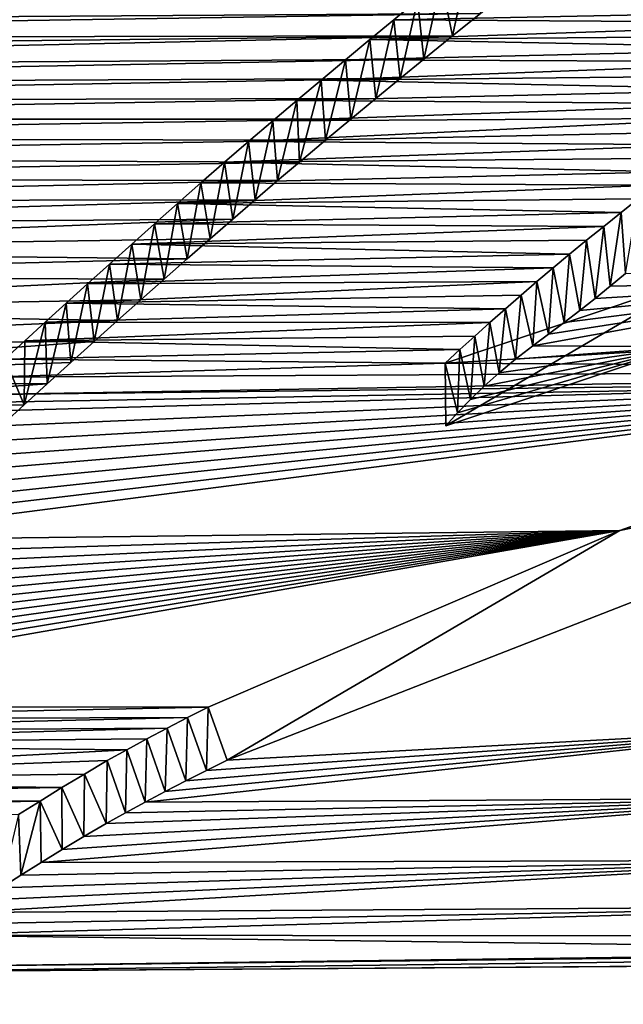
# Model space of a CAD drawing. Units: millimetres. Extents: x -148 to 148, y -35 to 35.
# Drawn here: x -119 to -119, y 22 to 22 of the extents above; entities that cross this region are included whole.
import ezdxf

# ---------------------------------------------------------------- set-up
doc = ezdxf.new("R2010")
doc.units = ezdxf.units.MM
doc.header["$LTSCALE"] = 65.185185
for name, color, linetype in [('105', 7, 'CONTINUOUS'), ('4', 7, 'CONTINUOUS'), ('47', 7, 'CONTINUOUS'), ('48', 7, 'CONTINUOUS')]:
    doc.layers.add(name, color=color, linetype=linetype)

msp = doc.modelspace()

# ---------------------------------------------------------------- linework, layer by layer
at = {"layer": '105', "color": 253, "linetype": 'Continuous', "true_color": 0xababab}
for points in [[(-145.959, 23.20951, -4.05429), (-96.15436, 22.5354, -8.24283), (-145.959, 21.64644, -9.30325), (-145.959, 23.20951, -4.05429)], [(-96.15436, 22.5354, -8.24283), (-96.15436, 21.47214, -10.71149), (-145.959, 21.64644, -9.30325), (-96.15436, 22.5354, -8.24283)], [(-120.22388, 22.41243, 7.96461), (-120.1855, 22.40172, 7.99569), (-118.91326, 22.42582, 7.9611), (-120.22388, 22.41243, 7.96461)], [(-118.91326, 22.42582, 7.9611), (-120.1855, 22.40172, 7.99569), (-118.93312, 22.40988, 8.00534), (-118.91326, 22.42582, 7.9611)], [(-120.1855, 22.40172, 7.99569), (-120.14525, 22.39114, 8.02631), (-118.93312, 22.40988, 8.00534), (-120.1855, 22.40172, 7.99569)], [(-118.93312, 22.40988, 8.00534), (-120.14525, 22.39114, 8.02631), (-118.95369, 22.3933, 8.05107), (-118.93312, 22.40988, 8.00534)], [(-120.14525, 22.39114, 8.02631), (-120.10384, 22.38033, 8.05748), (-118.95369, 22.3933, 8.05107), (-120.14525, 22.39114, 8.02631)], [(-120.10384, 22.38033, 8.05748), (-120.06197, 22.36892, 8.09017), (-118.95369, 22.3933, 8.05107), (-120.10384, 22.38033, 8.05748)], [(-118.95369, 22.3933, 8.05107), (-120.06197, 22.36892, 8.09017), (-118.97493, 22.37611, 8.0982), (-118.95369, 22.3933, 8.05107)], [(-120.06197, 22.36892, 8.09017), (-120.01888, 22.3571, 8.12387), (-118.97493, 22.37611, 8.0982), (-120.06197, 22.36892, 8.09017)], [(-118.97493, 22.37611, 8.0982), (-120.01888, 22.3571, 8.12387), (-118.99242, 22.36185, 8.13704), (-118.97493, 22.37611, 8.0982)], [(-120.01888, 22.3571, 8.12387), (-119.97503, 22.34483, 8.15867), (-118.99242, 22.36185, 8.13704), (-120.01888, 22.3571, 8.12387)], [(-118.99242, 22.36185, 8.13704), (-119.97503, 22.34483, 8.15867), (-119.01039, 22.3471, 8.17701), (-118.99242, 22.36185, 8.13704)], [(-119.97503, 22.34483, 8.15867), (-119.93164, 22.33184, 8.19528), (-119.01039, 22.3471, 8.17701), (-119.97503, 22.34483, 8.15867)], [(-119.01039, 22.3471, 8.17701), (-119.93164, 22.33184, 8.19528), (-119.02886, 22.33184, 8.2181), (-119.01039, 22.3471, 8.17701)], [(-119.93164, 22.33184, 8.19528), (-119.88943, 22.31789, 8.23425), (-119.02886, 22.33184, 8.2181), (-119.93164, 22.33184, 8.19528)], [(-119.02886, 22.33184, 8.2181), (-119.88943, 22.31789, 8.23425), (-119.04774, 22.31614, 8.26018), (-119.02886, 22.33184, 8.2181)], [(-119.88943, 22.31789, 8.23425), (-119.84701, 22.30312, 8.27523), (-119.04774, 22.31614, 8.26018), (-119.88943, 22.31789, 8.23425)], [(-119.04774, 22.31614, 8.26018), (-119.84701, 22.30312, 8.27523), (-119.06692, 22.30003, 8.30309), (-119.04774, 22.31614, 8.26018)], [(-119.84701, 22.30312, 8.27523), (-119.80595, 22.28751, 8.31821), (-119.06692, 22.30003, 8.30309), (-119.84701, 22.30312, 8.27523)], [(-119.06692, 22.30003, 8.30309), (-119.80595, 22.28751, 8.31821), (-119.08316, 22.28626, 8.33957), (-119.06692, 22.30003, 8.30309)], [(-119.80595, 22.28751, 8.31821), (-119.76831, 22.27098, 8.36329), (-119.08316, 22.28626, 8.33957), (-119.80595, 22.28751, 8.31821)], [(-119.08316, 22.28626, 8.33957), (-119.76831, 22.27098, 8.36329), (-119.09965, 22.27219, 8.37668), (-119.08316, 22.28626, 8.33957)], [(-119.76831, 22.27098, 8.36329), (-119.73492, 22.25338, 8.41084), (-119.09965, 22.27219, 8.37668), (-119.76831, 22.27098, 8.36329)], [(-119.09965, 22.27219, 8.37668), (-119.73492, 22.25338, 8.41084), (-119.11632, 22.25785, 8.4143), (-119.09965, 22.27219, 8.37668)], [(-119.73492, 22.25338, 8.41084), (-119.7047, 22.23471, 8.46083), (-119.11632, 22.25785, 8.4143), (-119.73492, 22.25338, 8.41084)], [(-119.11632, 22.25785, 8.4143), (-119.7047, 22.23471, 8.46083), (-119.1331, 22.2433, 8.45227), (-119.11632, 22.25785, 8.4143)], [(-119.1331, 22.2433, 8.45227), (-119.7047, 22.23471, 8.46083), (-119.15003, 22.2285, 8.49069), (-119.1331, 22.2433, 8.45227)], [(-119.7047, 22.23471, 8.46083), (-119.67803, 22.21529, 8.51234), (-119.15003, 22.2285, 8.49069), (-119.7047, 22.23471, 8.46083)], [(-119.15003, 22.2285, 8.49069), (-119.67803, 22.21529, 8.51234), (-119.16713, 22.21344, 8.5296), (-119.15003, 22.2285, 8.49069)], [(-119.67803, 22.21529, 8.51234), (-119.65042, 22.19043, 8.57761), (-119.16713, 22.21344, 8.5296), (-119.67803, 22.21529, 8.51234)], [(-119.16713, 22.21344, 8.5296), (-119.65042, 22.19043, 8.57761), (-119.18433, 22.19819, 8.56879), (-119.16713, 22.21344, 8.5296)], [(-118.88263, 22.17261, 8.64202), (-118.89421, 22.16405, 8.66369), (-118.62769, 22.2123, 8.54569), (-118.88263, 22.17261, 8.64202)], [(-118.62769, 22.2123, 8.54569), (-118.89421, 22.16405, 8.66369), (-118.78364, 22.16343, 8.66791), (-118.62769, 22.2123, 8.54569)], [(-118.87099, 22.18131, 8.61996), (-118.88263, 22.17261, 8.64202), (-118.62769, 22.2123, 8.54569), (-118.87099, 22.18131, 8.61996)], [(-118.85958, 22.19018, 8.59736), (-118.87099, 22.18131, 8.61996), (-118.62769, 22.2123, 8.54569), (-118.85958, 22.19018, 8.59736)], [(-118.8483, 22.19919, 8.57434), (-118.85958, 22.19018, 8.59736), (-118.62769, 22.2123, 8.54569), (-118.8483, 22.19919, 8.57434)], [(-118.83702, 22.20833, 8.55093), (-118.8483, 22.19919, 8.57434), (-118.62769, 22.2123, 8.54569), (-118.83702, 22.20833, 8.55093)], [(-118.82565, 22.2176, 8.52708), (-118.83702, 22.20833, 8.55093), (-118.62769, 22.2123, 8.54569), (-118.82565, 22.2176, 8.52708)], [(-119.18433, 22.19819, 8.56879), (-119.65042, 22.19043, 8.57761), (-119.20155, 22.18284, 8.60804), (-119.18433, 22.19819, 8.56879)], [(-119.65042, 22.19043, 8.57761), (-119.62975, 22.16459, 8.64464), (-119.20155, 22.18284, 8.60804), (-119.65042, 22.19043, 8.57761)], [(-119.20155, 22.18284, 8.60804), (-119.62975, 22.16459, 8.64464), (-119.2188, 22.16737, 8.64738), (-119.20155, 22.18284, 8.60804)], [(-119.62975, 22.16459, 8.64464), (-119.61444, 22.13813, 8.71255), (-119.2188, 22.16737, 8.64738), (-119.62975, 22.16459, 8.64464)], [(-119.2188, 22.16737, 8.64738), (-119.61444, 22.13813, 8.71255), (-119.23615, 22.1517, 8.68703), (-119.2188, 22.16737, 8.64738)], [(-118.94997, 22.11461, 8.7878), (-118.95874, 22.10484, 8.81214), (-118.78364, 22.16343, 8.66791), (-118.94997, 22.11461, 8.7878)], [(-118.94045, 22.12442, 8.76328), (-118.94997, 22.11461, 8.7878), (-118.78364, 22.16343, 8.66791), (-118.94045, 22.12442, 8.76328)], [(-118.93018, 22.13429, 8.73857), (-118.94045, 22.12442, 8.76328), (-118.78364, 22.16343, 8.66791), (-118.93018, 22.13429, 8.73857)], [(-118.91916, 22.14421, 8.71368), (-118.93018, 22.13429, 8.73857), (-118.78364, 22.16343, 8.66791), (-118.91916, 22.14421, 8.71368)], [(-118.90719, 22.15413, 8.6887), (-118.91916, 22.14421, 8.71368), (-118.78364, 22.16343, 8.66791), (-118.90719, 22.15413, 8.6887)], [(-118.89421, 22.16405, 8.66369), (-118.90719, 22.15413, 8.6887), (-118.78364, 22.16343, 8.66791), (-118.89421, 22.16405, 8.66369)], [(-119.23615, 22.1517, 8.68703), (-119.61444, 22.13813, 8.71255), (-119.25349, 22.13597, 8.72662), (-119.23615, 22.1517, 8.68703)], [(-119.61444, 22.13813, 8.71255), (-119.6026, 22.11167, 8.77976), (-119.25349, 22.13597, 8.72662), (-119.61444, 22.13813, 8.71255)], [(-119.25349, 22.13597, 8.72662), (-119.6026, 22.11167, 8.77976), (-119.27067, 22.12034, 8.76576), (-119.25349, 22.13597, 8.72662)], [(-119.27067, 22.12034, 8.76576), (-119.6026, 22.11167, 8.77976), (-119.28523, 22.10709, 8.79878), (-119.27067, 22.12034, 8.76576)], [(-118.5229, 22.0909, 8.85725), (-119.12029, 21.85754, 9.40523), (-118.67404, 21.88175, 9.35868), (-118.5229, 22.0909, 8.85725)], [(-119.16623, 21.83452, 9.45753), (-119.18119, 21.82663, 9.47541), (-118.67404, 21.88175, 9.35868), (-119.16623, 21.83452, 9.45753)], [(-118.67404, 21.88175, 9.35868), (-119.18119, 21.82663, 9.47541), (-118.67622, 21.82961, 9.47961), (-118.67404, 21.88175, 9.35868)], [(-119.15102, 21.84234, 9.4398), (-119.16623, 21.83452, 9.45753), (-118.67404, 21.88175, 9.35868), (-119.15102, 21.84234, 9.4398)], [(-119.13569, 21.85002, 9.42234), (-119.15102, 21.84234, 9.4398), (-118.67404, 21.88175, 9.35868), (-119.13569, 21.85002, 9.42234)], [(-119.12029, 21.85754, 9.40523), (-119.13569, 21.85002, 9.42234), (-118.67404, 21.88175, 9.35868), (-119.12029, 21.85754, 9.40523)], [(-119.24252, 21.79151, 9.55458), (-119.25807, 21.782, 9.57589), (-118.67622, 21.82961, 9.47961), (-119.24252, 21.79151, 9.55458)], [(-118.67622, 21.82961, 9.47961), (-119.25807, 21.782, 9.57589), (-118.64955, 21.78368, 9.58528), (-118.67622, 21.82961, 9.47961)], [(-119.22645, 21.80112, 9.53297), (-119.24252, 21.79151, 9.55458), (-118.67622, 21.82961, 9.47961), (-119.22645, 21.80112, 9.53297)], [(-119.2099, 21.81076, 9.51127), (-119.22645, 21.80112, 9.53297), (-118.67622, 21.82961, 9.47961), (-119.2099, 21.81076, 9.51127)], [(-119.19574, 21.81872, 9.49329), (-119.2099, 21.81076, 9.51127), (-118.67622, 21.82961, 9.47961), (-119.19574, 21.81872, 9.49329)], [(-119.18119, 21.82663, 9.47541), (-119.19574, 21.81872, 9.49329), (-118.67622, 21.82961, 9.47961), (-119.18119, 21.82663, 9.47541)], [(-119.30195, 21.754, 9.63838), (-119.31615, 21.74506, 9.65823), (-118.64955, 21.78368, 9.58528), (-119.30195, 21.754, 9.63838)], [(-118.64955, 21.78368, 9.58528), (-119.31615, 21.74506, 9.65823), (-118.59508, 21.74956, 9.66362), (-118.64955, 21.78368, 9.58528)], [(-119.28751, 21.76311, 9.61812), (-119.30195, 21.754, 9.63838), (-118.64955, 21.78368, 9.58528), (-119.28751, 21.76311, 9.61812)], [(-119.27299, 21.7725, 9.59716), (-119.28751, 21.76311, 9.61812), (-118.64955, 21.78368, 9.58528), (-119.27299, 21.7725, 9.59716)], [(-119.25807, 21.782, 9.57589), (-119.27299, 21.7725, 9.59716), (-118.64955, 21.78368, 9.58528), (-119.25807, 21.782, 9.57589)], [(-96.15436, 20.50509, 12.46315), (-96.15436, 21.77107, 10.09005), (-145.959, 20.37614, 11.82927), (-96.15436, 20.50509, 12.46315)], [(-145.959, 20.37614, 11.82927), (-96.15436, 21.77107, 10.09005), (-112.11221, 21.75159, 9.79761), (-145.959, 20.37614, 11.82927)], [(-119.41044, 21.70432, 9.74744), (-119.42908, 21.70076, 9.75495), (-114.67307, 21.75931, 9.72582), (-119.41044, 21.70432, 9.74744)], [(-119.42908, 21.70076, 9.75495), (-113.93012, 21.73984, 9.78506), (-114.67307, 21.75931, 9.72582), (-119.42908, 21.70076, 9.75495)], [(-118.45292, 21.71665, 9.74037), (-119.41044, 21.70432, 9.74744), (-114.67307, 21.75931, 9.72582), (-118.45292, 21.71665, 9.74037)], [(-119.42908, 21.70076, 9.75495), (-145.959, 20.37614, 11.82927), (-112.11221, 21.75159, 9.79761), (-119.42908, 21.70076, 9.75495)], [(-113.93012, 21.73984, 9.78506), (-119.42908, 21.70076, 9.75495), (-112.11221, 21.75159, 9.79761), (-113.93012, 21.73984, 9.78506)], [(-118.59508, 21.74956, 9.66362), (-119.34448, 21.72816, 9.69559), (-118.52743, 21.72745, 9.71466), (-118.59508, 21.74956, 9.66362)], [(-119.3301, 21.73631, 9.67762), (-119.34448, 21.72816, 9.69559), (-118.59508, 21.74956, 9.66362), (-119.3301, 21.73631, 9.67762)], [(-119.31615, 21.74506, 9.65823), (-119.3301, 21.73631, 9.67762), (-118.59508, 21.74956, 9.66362), (-119.31615, 21.74506, 9.65823)], [(-119.34448, 21.72816, 9.69559), (-119.41044, 21.70432, 9.74744), (-118.45292, 21.71665, 9.74037), (-119.34448, 21.72816, 9.69559)], [(-118.52743, 21.72745, 9.71466), (-119.34448, 21.72816, 9.69559), (-118.45292, 21.71665, 9.74037), (-118.52743, 21.72745, 9.71466)]]:
    msp.add_3dface(points, dxfattribs=at)
at = {"layer": '4', "color": 252, "linetype": 'Continuous', "true_color": 0x8c8c8c}
for points in [[(-118.97956, 22.4197, 8.12454), (-118.99716, 22.40528, 8.16377), (-118.63957, 22.41242, 8.15328), (-118.97956, 22.4197, 8.12454)], [(-118.63957, 22.41242, 8.15328), (-118.99716, 22.40528, 8.16377), (-118.65201, 22.40308, 8.17861), (-118.63957, 22.41242, 8.15328)], [(-118.99716, 22.40528, 8.16377), (-119.01497, 22.39061, 8.20348), (-118.65201, 22.40308, 8.17861), (-118.99716, 22.40528, 8.16377)], [(-118.65201, 22.40308, 8.17861), (-119.01497, 22.39061, 8.20348), (-118.66463, 22.39357, 8.20428), (-118.65201, 22.40308, 8.17861)], [(-118.66463, 22.39357, 8.20428), (-119.01497, 22.39061, 8.20348), (-118.6774, 22.3839, 8.23031), (-118.66463, 22.39357, 8.20428)], [(-119.01497, 22.39061, 8.20348), (-119.03294, 22.37572, 8.24355), (-118.6774, 22.3839, 8.23031), (-119.01497, 22.39061, 8.20348)], [(-118.6774, 22.3839, 8.23031), (-119.03294, 22.37572, 8.24355), (-118.6903, 22.37404, 8.25675), (-118.6774, 22.3839, 8.23031)], [(-119.03294, 22.37572, 8.24355), (-119.05095, 22.36069, 8.28377), (-118.6903, 22.37404, 8.25675), (-119.03294, 22.37572, 8.24355)], [(-118.6903, 22.37404, 8.25675), (-119.05095, 22.36069, 8.28377), (-118.7033, 22.36398, 8.28364), (-118.6903, 22.37404, 8.25675)], [(-118.7033, 22.36398, 8.28364), (-119.05095, 22.36069, 8.28377), (-118.7164, 22.3537, 8.31101), (-118.7033, 22.36398, 8.28364)], [(-119.05095, 22.36069, 8.28377), (-119.06886, 22.34561, 8.32392), (-118.7164, 22.3537, 8.31101), (-119.05095, 22.36069, 8.28377)], [(-118.7164, 22.3537, 8.31101), (-119.06886, 22.34561, 8.32392), (-118.72961, 22.34314, 8.33901), (-118.7164, 22.3537, 8.31101)], [(-119.06886, 22.34561, 8.32392), (-119.08667, 22.33047, 8.36401), (-118.72961, 22.34314, 8.33901), (-119.06886, 22.34561, 8.32392)], [(-118.72961, 22.34314, 8.33901), (-119.08667, 22.33047, 8.36401), (-118.74295, 22.33235, 8.36753), (-118.72961, 22.34314, 8.33901)], [(-119.08667, 22.33047, 8.36401), (-119.10451, 22.31517, 8.4043), (-118.74295, 22.33235, 8.36753), (-119.08667, 22.33047, 8.36401)], [(-118.74295, 22.33235, 8.36753), (-119.10451, 22.31517, 8.4043), (-118.7549, 22.32261, 8.39321), (-118.74295, 22.33235, 8.36753)], [(-118.7549, 22.32261, 8.39321), (-119.10451, 22.31517, 8.4043), (-118.76694, 22.31275, 8.41906), (-118.7549, 22.32261, 8.39321)], [(-119.10451, 22.31517, 8.4043), (-119.12226, 22.29982, 8.4445), (-118.76694, 22.31275, 8.41906), (-119.10451, 22.31517, 8.4043)], [(-118.76694, 22.31275, 8.41906), (-119.12226, 22.29982, 8.4445), (-118.77906, 22.30284, 8.445), (-118.76694, 22.31275, 8.41906)], [(-119.12226, 22.29982, 8.4445), (-119.13982, 22.28453, 8.48435), (-118.79128, 22.29289, 8.47091), (-119.12226, 22.29982, 8.4445)], [(-118.77906, 22.30284, 8.445), (-119.12226, 22.29982, 8.4445), (-118.79128, 22.29289, 8.47091), (-118.77906, 22.30284, 8.445)], [(-118.79128, 22.29289, 8.47091), (-119.13982, 22.28453, 8.48435), (-118.80365, 22.28291, 8.49683), (-118.79128, 22.29289, 8.47091)], [(-119.13982, 22.28453, 8.48435), (-119.15708, 22.2694, 8.52357), (-118.80365, 22.28291, 8.49683), (-119.13982, 22.28453, 8.48435)], [(-118.80365, 22.28291, 8.49683), (-119.15708, 22.2694, 8.52357), (-118.81628, 22.27281, 8.52297), (-118.80365, 22.28291, 8.49683)], [(-119.15708, 22.2694, 8.52357), (-119.17413, 22.25432, 8.56243), (-118.82906, 22.26262, 8.54924), (-119.15708, 22.2694, 8.52357)], [(-118.81628, 22.27281, 8.52297), (-119.15708, 22.2694, 8.52357), (-118.82906, 22.26262, 8.54924), (-118.81628, 22.27281, 8.52297)], [(-118.82906, 22.26262, 8.54924), (-119.17413, 22.25432, 8.56243), (-118.84187, 22.25238, 8.57556), (-118.82906, 22.26262, 8.54924)], [(-119.17413, 22.25432, 8.56243), (-119.19098, 22.23931, 8.60095), (-118.84187, 22.25238, 8.57556), (-119.17413, 22.25432, 8.56243)], [(-118.84187, 22.25238, 8.57556), (-119.19098, 22.23931, 8.60095), (-118.8546, 22.24212, 8.60182), (-118.84187, 22.25238, 8.57556)], [(-118.8546, 22.24212, 8.60182), (-119.19098, 22.23931, 8.60095), (-118.86714, 22.23188, 8.62794), (-118.8546, 22.24212, 8.60182)], [(-119.19098, 22.23931, 8.60095), (-119.20755, 22.22445, 8.63887), (-118.86714, 22.23188, 8.62794), (-119.19098, 22.23931, 8.60095)], [(-118.86714, 22.23188, 8.62794), (-119.20755, 22.22445, 8.63887), (-118.87937, 22.22171, 8.65382), (-118.86714, 22.23188, 8.62794)], [(-119.20755, 22.22445, 8.63887), (-119.22377, 22.20985, 8.67596), (-118.87937, 22.22171, 8.65382), (-119.20755, 22.22445, 8.63887)], [(-118.87937, 22.22171, 8.65382), (-119.22377, 22.20985, 8.67596), (-118.89129, 22.21159, 8.67947), (-118.87937, 22.22171, 8.65382)], [(-119.22377, 22.20985, 8.67596), (-119.23957, 22.19556, 8.71206), (-118.89129, 22.21159, 8.67947), (-119.22377, 22.20985, 8.67596)], [(-118.89129, 22.21159, 8.67947), (-119.23957, 22.19556, 8.71206), (-118.90304, 22.20149, 8.70498), (-118.89129, 22.21159, 8.67947)], [(-118.77317, 22.21352, 8.67736), (-118.95917, 22.15128, 8.83066), (-118.13322, 22.20006, 8.72702), (-118.77317, 22.21352, 8.67736)], [(-118.90304, 22.20149, 8.70498), (-119.23957, 22.19556, 8.71206), (-118.91461, 22.19141, 8.73037), (-118.90304, 22.20149, 8.70498)], [(-118.13322, 22.20006, 8.72702), (-118.95917, 22.15128, 8.83066), (-118.19888, 22.14689, 8.85954), (-118.13322, 22.20006, 8.72702)], [(-119.23957, 22.19556, 8.71206), (-119.25499, 22.18154, 8.74733), (-118.91461, 22.19141, 8.73037), (-119.23957, 22.19556, 8.71206)], [(-118.91461, 22.19141, 8.73037), (-119.25499, 22.18154, 8.74733), (-118.92601, 22.18135, 8.75563), (-118.91461, 22.19141, 8.73037)], [(-119.25499, 22.18154, 8.74733), (-119.27007, 22.16777, 8.78181), (-118.92601, 22.18135, 8.75563), (-119.25499, 22.18154, 8.74733)], [(-118.92601, 22.18135, 8.75563), (-119.27007, 22.16777, 8.78181), (-118.93724, 22.17131, 8.78077), (-118.92601, 22.18135, 8.75563)], [(-119.27007, 22.16777, 8.78181), (-119.28486, 22.15424, 8.81553), (-118.94829, 22.16128, 8.80577), (-119.27007, 22.16777, 8.78181)], [(-118.93724, 22.17131, 8.78077), (-119.27007, 22.16777, 8.78181), (-118.94829, 22.16128, 8.80577), (-118.93724, 22.17131, 8.78077)], [(-118.94829, 22.16128, 8.80577), (-119.28486, 22.15424, 8.81553), (-118.95917, 22.15128, 8.83066), (-118.94829, 22.16128, 8.80577)], [(-119.28486, 22.15424, 8.81553), (-119.2994, 22.14095, 8.84852), (-118.95917, 22.15128, 8.83066), (-119.28486, 22.15424, 8.81553)], [(-119.31364, 22.12792, 8.88073), (-118.52333, 22.1373, 8.87586), (-118.19888, 22.14689, 8.85954), (-119.31364, 22.12792, 8.88073)], [(-119.2994, 22.14095, 8.84852), (-119.31364, 22.12792, 8.88073), (-118.19888, 22.14689, 8.85954), (-119.2994, 22.14095, 8.84852)], [(-118.95917, 22.15128, 8.83066), (-119.2994, 22.14095, 8.84852), (-118.19888, 22.14689, 8.85954), (-118.95917, 22.15128, 8.83066)], [(-118.82994, 22.02739, 9.13826), (-118.52333, 22.1373, 8.87586), (-119.43348, 22.02008, 9.14213), (-118.82994, 22.02739, 9.13826)], [(-119.43348, 22.02008, 9.14213), (-118.52333, 22.1373, 8.87586), (-119.4206, 22.03134, 9.11524), (-119.43348, 22.02008, 9.14213)], [(-119.4206, 22.03134, 9.11524), (-118.52333, 22.1373, 8.87586), (-119.40767, 22.04277, 9.08787), (-119.4206, 22.03134, 9.11524)], [(-119.40767, 22.04277, 9.08787), (-118.52333, 22.1373, 8.87586), (-119.39466, 22.05436, 9.06001), (-119.40767, 22.04277, 9.08787)], [(-119.39466, 22.05436, 9.06001), (-118.52333, 22.1373, 8.87586), (-119.38153, 22.06613, 9.03161), (-119.39466, 22.05436, 9.06001)], [(-119.38153, 22.06613, 9.03161), (-118.52333, 22.1373, 8.87586), (-119.36825, 22.0781, 9.00261), (-119.38153, 22.06613, 9.03161)], [(-119.36825, 22.0781, 9.00261), (-118.52333, 22.1373, 8.87586), (-119.3548, 22.09027, 8.97301), (-119.36825, 22.0781, 9.00261)], [(-119.3548, 22.09027, 8.97301), (-118.52333, 22.1373, 8.87586), (-119.34126, 22.10262, 8.94288), (-119.3548, 22.09027, 8.97301)], [(-119.34126, 22.10262, 8.94288), (-118.52333, 22.1373, 8.87586), (-119.32757, 22.11515, 8.91215), (-119.34126, 22.10262, 8.94288)], [(-119.32757, 22.11515, 8.91215), (-118.52333, 22.1373, 8.87586), (-119.31364, 22.12792, 8.88073), (-119.32757, 22.11515, 8.91215)], [(-119.13448, 21.89676, 9.44025), (-118.82994, 22.02739, 9.13826), (-119.57478, 21.89719, 9.42955), (-119.13448, 21.89676, 9.44025)], [(-119.57478, 21.89719, 9.42955), (-118.82994, 22.02739, 9.13826), (-119.56459, 21.9067, 9.40767), (-119.57478, 21.89719, 9.42955)], [(-119.56459, 21.9067, 9.40767), (-118.82994, 22.02739, 9.13826), (-119.55398, 21.91632, 9.38547), (-119.56459, 21.9067, 9.40767)], [(-119.55398, 21.91632, 9.38547), (-118.82994, 22.02739, 9.13826), (-119.54305, 21.92607, 9.36292), (-119.55398, 21.91632, 9.38547)], [(-119.54305, 21.92607, 9.36292), (-118.82994, 22.02739, 9.13826), (-119.53185, 21.93595, 9.34), (-119.54305, 21.92607, 9.36292)], [(-119.53185, 21.93595, 9.34), (-118.82994, 22.02739, 9.13826), (-119.52028, 21.94594, 9.31676), (-119.53185, 21.93595, 9.34)], [(-119.52028, 21.94594, 9.31676), (-118.82994, 22.02739, 9.13826), (-119.50837, 21.95604, 9.29318), (-119.52028, 21.94594, 9.31676)], [(-119.50837, 21.95604, 9.29318), (-118.82994, 22.02739, 9.13826), (-119.49622, 21.9663, 9.26919), (-119.50837, 21.95604, 9.29318)], [(-119.49622, 21.9663, 9.26919), (-118.82994, 22.02739, 9.13826), (-119.48394, 21.97672, 9.24473), (-119.49622, 21.9663, 9.26919)], [(-119.48394, 21.97672, 9.24473), (-118.82994, 22.02739, 9.13826), (-119.47157, 21.98732, 9.21977), (-119.48394, 21.97672, 9.24473)], [(-119.47157, 21.98732, 9.21977), (-118.82994, 22.02739, 9.13826), (-119.45901, 21.99808, 9.19436), (-119.47157, 21.98732, 9.21977)], [(-119.45901, 21.99808, 9.19436), (-118.82994, 22.02739, 9.13826), (-119.4463, 22.00899, 9.16849), (-119.45901, 21.99808, 9.19436)], [(-119.4463, 22.00899, 9.16849), (-118.82994, 22.02739, 9.13826), (-119.43348, 22.02008, 9.14213), (-119.4463, 22.00899, 9.16849)], [(-119.58449, 21.88779, 9.45113), (-119.13448, 21.89676, 9.44025), (-119.57478, 21.89719, 9.42955), (-119.58449, 21.88779, 9.45113)], [(-119.14967, 21.88914, 9.45758), (-119.13448, 21.89676, 9.44025), (-119.58449, 21.88779, 9.45113), (-119.14967, 21.88914, 9.45758)], [(-119.16483, 21.88136, 9.47525), (-119.14967, 21.88914, 9.45758), (-119.59391, 21.87853, 9.47234), (-119.16483, 21.88136, 9.47525)], [(-119.59391, 21.87853, 9.47234), (-119.14967, 21.88914, 9.45758), (-119.58449, 21.88779, 9.45113), (-119.59391, 21.87853, 9.47234)], [(-119.17986, 21.87343, 9.4932), (-119.16483, 21.88136, 9.47525), (-119.60304, 21.86941, 9.49319), (-119.17986, 21.87343, 9.4932)], [(-119.60304, 21.86941, 9.49319), (-119.16483, 21.88136, 9.47525), (-119.59391, 21.87853, 9.47234), (-119.60304, 21.86941, 9.49319)], [(-119.6257, 21.84241, 9.55466), (-119.19465, 21.86541, 9.51133), (-119.60304, 21.86941, 9.49319), (-119.6257, 21.84241, 9.55466)], [(-119.19465, 21.86541, 9.51133), (-119.17986, 21.87343, 9.4932), (-119.60304, 21.86941, 9.49319), (-119.19465, 21.86541, 9.51133)], [(-119.2091, 21.85732, 9.5296), (-119.19465, 21.86541, 9.51133), (-119.6257, 21.84241, 9.55466), (-119.2091, 21.85732, 9.5296)], [(-119.22604, 21.84741, 9.55192), (-119.2091, 21.85732, 9.5296), (-119.6257, 21.84241, 9.55466), (-119.22604, 21.84741, 9.55192)], [(-119.2426, 21.83736, 9.57451), (-119.22604, 21.84741, 9.55192), (-119.6257, 21.84241, 9.55466), (-119.2426, 21.83736, 9.57451)], [(-119.63302, 21.83161, 9.57914), (-119.2426, 21.83736, 9.57451), (-119.6257, 21.84241, 9.55466), (-119.63302, 21.83161, 9.57914)], [(-119.25886, 21.82733, 9.59701), (-119.2426, 21.83736, 9.57451), (-119.63302, 21.83161, 9.57914), (-119.25886, 21.82733, 9.59701)], [(-119.63888, 21.8209, 9.60338), (-119.25886, 21.82733, 9.59701), (-119.63302, 21.83161, 9.57914), (-119.63888, 21.8209, 9.60338)], [(-119.2748, 21.81742, 9.61917), (-119.25886, 21.82733, 9.59701), (-119.63888, 21.8209, 9.60338), (-119.2748, 21.81742, 9.61917)]]:
    msp.add_3dface(points, dxfattribs=at)
at = {"layer": '47', "color": 252, "linetype": 'Continuous', "true_color": 0x8c8c8c}
for points in [[(-118.95369, 22.3933, 8.05107), (-118.96203, 22.43397, 8.08552), (-118.94121, 22.45081, 8.03918), (-118.95369, 22.3933, 8.05107)], [(-118.93312, 22.40988, 8.00534), (-118.95369, 22.3933, 8.05107), (-118.94121, 22.45081, 8.03918), (-118.93312, 22.40988, 8.00534)], [(-118.97493, 22.37611, 8.0982), (-118.97956, 22.4197, 8.12454), (-118.96203, 22.43397, 8.08552), (-118.97493, 22.37611, 8.0982)], [(-118.95369, 22.3933, 8.05107), (-118.97493, 22.37611, 8.0982), (-118.96203, 22.43397, 8.08552), (-118.95369, 22.3933, 8.05107)], [(-118.99242, 22.36185, 8.13704), (-118.99716, 22.40528, 8.16377), (-118.97956, 22.4197, 8.12454), (-118.99242, 22.36185, 8.13704)], [(-118.97493, 22.37611, 8.0982), (-118.99242, 22.36185, 8.13704), (-118.97956, 22.4197, 8.12454), (-118.97493, 22.37611, 8.0982)], [(-119.01039, 22.3471, 8.17701), (-119.01497, 22.39061, 8.20348), (-118.99716, 22.40528, 8.16377), (-119.01039, 22.3471, 8.17701)], [(-118.99242, 22.36185, 8.13704), (-119.01039, 22.3471, 8.17701), (-118.99716, 22.40528, 8.16377), (-118.99242, 22.36185, 8.13704)], [(-119.02886, 22.33184, 8.2181), (-119.03294, 22.37572, 8.24355), (-119.01497, 22.39061, 8.20348), (-119.02886, 22.33184, 8.2181)], [(-119.01039, 22.3471, 8.17701), (-119.02886, 22.33184, 8.2181), (-119.01497, 22.39061, 8.20348), (-119.01039, 22.3471, 8.17701)], [(-119.04774, 22.31614, 8.26018), (-119.05095, 22.36069, 8.28377), (-119.03294, 22.37572, 8.24355), (-119.04774, 22.31614, 8.26018)], [(-119.02886, 22.33184, 8.2181), (-119.04774, 22.31614, 8.26018), (-119.03294, 22.37572, 8.24355), (-119.02886, 22.33184, 8.2181)], [(-119.06692, 22.30003, 8.30309), (-119.06886, 22.34561, 8.32392), (-119.05095, 22.36069, 8.28377), (-119.06692, 22.30003, 8.30309)], [(-119.04774, 22.31614, 8.26018), (-119.06692, 22.30003, 8.30309), (-119.05095, 22.36069, 8.28377), (-119.04774, 22.31614, 8.26018)], [(-119.08316, 22.28626, 8.33957), (-119.08667, 22.33047, 8.36401), (-119.06886, 22.34561, 8.32392), (-119.08316, 22.28626, 8.33957)], [(-119.06692, 22.30003, 8.30309), (-119.08316, 22.28626, 8.33957), (-119.06886, 22.34561, 8.32392), (-119.06692, 22.30003, 8.30309)], [(-119.09965, 22.27219, 8.37668), (-119.10451, 22.31517, 8.4043), (-119.08667, 22.33047, 8.36401), (-119.09965, 22.27219, 8.37668)], [(-119.08316, 22.28626, 8.33957), (-119.09965, 22.27219, 8.37668), (-119.08667, 22.33047, 8.36401), (-119.08316, 22.28626, 8.33957)], [(-119.11632, 22.25785, 8.4143), (-119.12226, 22.29982, 8.4445), (-119.10451, 22.31517, 8.4043), (-119.11632, 22.25785, 8.4143)], [(-119.09965, 22.27219, 8.37668), (-119.11632, 22.25785, 8.4143), (-119.10451, 22.31517, 8.4043), (-119.09965, 22.27219, 8.37668)], [(-119.1331, 22.2433, 8.45227), (-119.13982, 22.28453, 8.48435), (-119.12226, 22.29982, 8.4445), (-119.1331, 22.2433, 8.45227)], [(-119.11632, 22.25785, 8.4143), (-119.1331, 22.2433, 8.45227), (-119.12226, 22.29982, 8.4445), (-119.11632, 22.25785, 8.4143)], [(-119.15003, 22.2285, 8.49069), (-119.15708, 22.2694, 8.52357), (-119.13982, 22.28453, 8.48435), (-119.15003, 22.2285, 8.49069)], [(-119.1331, 22.2433, 8.45227), (-119.15003, 22.2285, 8.49069), (-119.13982, 22.28453, 8.48435), (-119.1331, 22.2433, 8.45227)], [(-119.16713, 22.21344, 8.5296), (-119.17413, 22.25432, 8.56243), (-119.15708, 22.2694, 8.52357), (-119.16713, 22.21344, 8.5296)], [(-119.15003, 22.2285, 8.49069), (-119.16713, 22.21344, 8.5296), (-119.15708, 22.2694, 8.52357), (-119.15003, 22.2285, 8.49069)], [(-118.82565, 22.2176, 8.52708), (-118.81628, 22.27281, 8.52297), (-118.82906, 22.26262, 8.54924), (-118.82565, 22.2176, 8.52708)], [(-118.83702, 22.20833, 8.55093), (-118.82906, 22.26262, 8.54924), (-118.84187, 22.25238, 8.57556), (-118.83702, 22.20833, 8.55093)], [(-118.83702, 22.20833, 8.55093), (-118.82565, 22.2176, 8.52708), (-118.82906, 22.26262, 8.54924), (-118.83702, 22.20833, 8.55093)], [(-119.18433, 22.19819, 8.56879), (-119.19098, 22.23931, 8.60095), (-119.17413, 22.25432, 8.56243), (-119.18433, 22.19819, 8.56879)], [(-119.16713, 22.21344, 8.5296), (-119.18433, 22.19819, 8.56879), (-119.17413, 22.25432, 8.56243), (-119.16713, 22.21344, 8.5296)], [(-118.8483, 22.19919, 8.57434), (-118.84187, 22.25238, 8.57556), (-118.8546, 22.24212, 8.60182), (-118.8483, 22.19919, 8.57434)], [(-118.8483, 22.19919, 8.57434), (-118.83702, 22.20833, 8.55093), (-118.84187, 22.25238, 8.57556), (-118.8483, 22.19919, 8.57434)], [(-118.85958, 22.19018, 8.59736), (-118.8546, 22.24212, 8.60182), (-118.86714, 22.23188, 8.62794), (-118.85958, 22.19018, 8.59736)], [(-118.85958, 22.19018, 8.59736), (-118.8483, 22.19919, 8.57434), (-118.8546, 22.24212, 8.60182), (-118.85958, 22.19018, 8.59736)], [(-119.20155, 22.18284, 8.60804), (-119.20755, 22.22445, 8.63887), (-119.19098, 22.23931, 8.60095), (-119.20155, 22.18284, 8.60804)], [(-119.18433, 22.19819, 8.56879), (-119.20155, 22.18284, 8.60804), (-119.19098, 22.23931, 8.60095), (-119.18433, 22.19819, 8.56879)], [(-118.87099, 22.18131, 8.61996), (-118.86714, 22.23188, 8.62794), (-118.87937, 22.22171, 8.65382), (-118.87099, 22.18131, 8.61996)], [(-118.87099, 22.18131, 8.61996), (-118.85958, 22.19018, 8.59736), (-118.86714, 22.23188, 8.62794), (-118.87099, 22.18131, 8.61996)], [(-119.2188, 22.16737, 8.64738), (-119.22377, 22.20985, 8.67596), (-119.20755, 22.22445, 8.63887), (-119.2188, 22.16737, 8.64738)], [(-119.20155, 22.18284, 8.60804), (-119.2188, 22.16737, 8.64738), (-119.20755, 22.22445, 8.63887), (-119.20155, 22.18284, 8.60804)], [(-118.88263, 22.17261, 8.64202), (-118.87937, 22.22171, 8.65382), (-118.89129, 22.21159, 8.67947), (-118.88263, 22.17261, 8.64202)], [(-118.88263, 22.17261, 8.64202), (-118.87099, 22.18131, 8.61996), (-118.87937, 22.22171, 8.65382), (-118.88263, 22.17261, 8.64202)], [(-118.89421, 22.16405, 8.66369), (-118.89129, 22.21159, 8.67947), (-118.90304, 22.20149, 8.70498), (-118.89421, 22.16405, 8.66369)], [(-118.89421, 22.16405, 8.66369), (-118.88263, 22.17261, 8.64202), (-118.89129, 22.21159, 8.67947), (-118.89421, 22.16405, 8.66369)], [(-119.23615, 22.1517, 8.68703), (-119.23957, 22.19556, 8.71206), (-119.22377, 22.20985, 8.67596), (-119.23615, 22.1517, 8.68703)], [(-119.2188, 22.16737, 8.64738), (-119.23615, 22.1517, 8.68703), (-119.22377, 22.20985, 8.67596), (-119.2188, 22.16737, 8.64738)], [(-118.90719, 22.15413, 8.6887), (-118.90304, 22.20149, 8.70498), (-118.91461, 22.19141, 8.73037), (-118.90719, 22.15413, 8.6887)], [(-118.90719, 22.15413, 8.6887), (-118.89421, 22.16405, 8.66369), (-118.90304, 22.20149, 8.70498), (-118.90719, 22.15413, 8.6887)], [(-119.25349, 22.13597, 8.72662), (-119.25499, 22.18154, 8.74733), (-119.23957, 22.19556, 8.71206), (-119.25349, 22.13597, 8.72662)], [(-119.23615, 22.1517, 8.68703), (-119.25349, 22.13597, 8.72662), (-119.23957, 22.19556, 8.71206), (-119.23615, 22.1517, 8.68703)], [(-118.91916, 22.14421, 8.71368), (-118.91461, 22.19141, 8.73037), (-118.92601, 22.18135, 8.75563), (-118.91916, 22.14421, 8.71368)], [(-118.91916, 22.14421, 8.71368), (-118.90719, 22.15413, 8.6887), (-118.91461, 22.19141, 8.73037), (-118.91916, 22.14421, 8.71368)], [(-119.25349, 22.13597, 8.72662), (-119.27067, 22.12034, 8.76576), (-119.25499, 22.18154, 8.74733), (-119.25349, 22.13597, 8.72662)], [(-119.27067, 22.12034, 8.76576), (-119.27007, 22.16777, 8.78181), (-119.25499, 22.18154, 8.74733), (-119.27067, 22.12034, 8.76576)], [(-118.93018, 22.13429, 8.73857), (-118.92601, 22.18135, 8.75563), (-118.93724, 22.17131, 8.78077), (-118.93018, 22.13429, 8.73857)], [(-118.93018, 22.13429, 8.73857), (-118.91916, 22.14421, 8.71368), (-118.92601, 22.18135, 8.75563), (-118.93018, 22.13429, 8.73857)], [(-119.27067, 22.12034, 8.76576), (-119.28486, 22.15424, 8.81553), (-119.27007, 22.16777, 8.78181), (-119.27067, 22.12034, 8.76576)], [(-118.94045, 22.12442, 8.76328), (-118.93724, 22.17131, 8.78077), (-118.94829, 22.16128, 8.80577), (-118.94045, 22.12442, 8.76328)], [(-118.94045, 22.12442, 8.76328), (-118.93018, 22.13429, 8.73857), (-118.93724, 22.17131, 8.78077), (-118.94045, 22.12442, 8.76328)], [(-118.94997, 22.11461, 8.7878), (-118.94829, 22.16128, 8.80577), (-118.95917, 22.15128, 8.83066), (-118.94997, 22.11461, 8.7878)], [(-118.94997, 22.11461, 8.7878), (-118.94045, 22.12442, 8.76328), (-118.94829, 22.16128, 8.80577), (-118.94997, 22.11461, 8.7878)], [(-119.27067, 22.12034, 8.76576), (-119.28523, 22.10709, 8.79878), (-119.28486, 22.15424, 8.81553), (-119.27067, 22.12034, 8.76576)], [(-118.95874, 22.10484, 8.81214), (-118.94997, 22.11461, 8.7878), (-118.95917, 22.15128, 8.83066), (-118.95874, 22.10484, 8.81214)], [(-118.5229, 22.0909, 8.85725), (-118.52333, 22.1373, 8.87586), (-118.82994, 22.02739, 9.13826), (-118.5229, 22.0909, 8.85725)], [(-119.12029, 21.85754, 9.40523), (-118.5229, 22.0909, 8.85725), (-118.82994, 22.02739, 9.13826), (-119.12029, 21.85754, 9.40523)], [(-119.12029, 21.85754, 9.40523), (-118.82994, 22.02739, 9.13826), (-119.13448, 21.89676, 9.44025), (-119.12029, 21.85754, 9.40523)], [(-119.13569, 21.85002, 9.42234), (-119.13448, 21.89676, 9.44025), (-119.14967, 21.88914, 9.45758), (-119.13569, 21.85002, 9.42234)], [(-119.13569, 21.85002, 9.42234), (-119.12029, 21.85754, 9.40523), (-119.13448, 21.89676, 9.44025), (-119.13569, 21.85002, 9.42234)], [(-119.15102, 21.84234, 9.4398), (-119.14967, 21.88914, 9.45758), (-119.16483, 21.88136, 9.47525), (-119.15102, 21.84234, 9.4398)], [(-119.15102, 21.84234, 9.4398), (-119.13569, 21.85002, 9.42234), (-119.14967, 21.88914, 9.45758), (-119.15102, 21.84234, 9.4398)], [(-119.16623, 21.83452, 9.45753), (-119.16483, 21.88136, 9.47525), (-119.17986, 21.87343, 9.4932), (-119.16623, 21.83452, 9.45753)], [(-119.16623, 21.83452, 9.45753), (-119.15102, 21.84234, 9.4398), (-119.16483, 21.88136, 9.47525), (-119.16623, 21.83452, 9.45753)], [(-119.18119, 21.82663, 9.47541), (-119.17986, 21.87343, 9.4932), (-119.19465, 21.86541, 9.51133), (-119.18119, 21.82663, 9.47541)], [(-119.18119, 21.82663, 9.47541), (-119.16623, 21.83452, 9.45753), (-119.17986, 21.87343, 9.4932), (-119.18119, 21.82663, 9.47541)], [(-119.19574, 21.81872, 9.49329), (-119.19465, 21.86541, 9.51133), (-119.2091, 21.85732, 9.5296), (-119.19574, 21.81872, 9.49329)], [(-119.19574, 21.81872, 9.49329), (-119.18119, 21.82663, 9.47541), (-119.19465, 21.86541, 9.51133), (-119.19574, 21.81872, 9.49329)], [(-119.2099, 21.81076, 9.51127), (-119.2091, 21.85732, 9.5296), (-119.22604, 21.84741, 9.55192), (-119.2099, 21.81076, 9.51127)], [(-119.2099, 21.81076, 9.51127), (-119.19574, 21.81872, 9.49329), (-119.2091, 21.85732, 9.5296), (-119.2099, 21.81076, 9.51127)], [(-119.22645, 21.80112, 9.53297), (-119.22604, 21.84741, 9.55192), (-119.2426, 21.83736, 9.57451), (-119.22645, 21.80112, 9.53297)], [(-119.22645, 21.80112, 9.53297), (-119.2099, 21.81076, 9.51127), (-119.22604, 21.84741, 9.55192), (-119.22645, 21.80112, 9.53297)], [(-119.24252, 21.79151, 9.55458), (-119.2426, 21.83736, 9.57451), (-119.25886, 21.82733, 9.59701), (-119.24252, 21.79151, 9.55458)], [(-119.24252, 21.79151, 9.55458), (-119.22645, 21.80112, 9.53297), (-119.2426, 21.83736, 9.57451), (-119.24252, 21.79151, 9.55458)], [(-119.27299, 21.7725, 9.59716), (-119.25886, 21.82733, 9.59701), (-119.2748, 21.81742, 9.61917), (-119.27299, 21.7725, 9.59716)], [(-119.27299, 21.7725, 9.59716), (-119.25807, 21.782, 9.57589), (-119.25886, 21.82733, 9.59701), (-119.27299, 21.7725, 9.59716)], [(-119.25807, 21.782, 9.57589), (-119.24252, 21.79151, 9.55458), (-119.25886, 21.82733, 9.59701), (-119.25807, 21.782, 9.57589)], [(-119.28751, 21.76311, 9.61812), (-119.27299, 21.7725, 9.59716), (-119.2748, 21.81742, 9.61917), (-119.28751, 21.76311, 9.61812)]]:
    msp.add_3dface(points, dxfattribs=at)
at = {"layer": '48', "color": 252, "linetype": 'Continuous', "true_color": 0x8c8c8c}
for points in [[(-118.95874, 22.10484, 8.81214), (-118.95917, 22.15128, 8.83066), (-118.77317, 22.21352, 8.67736), (-118.95874, 22.10484, 8.81214)], [(-118.78364, 22.16343, 8.66791), (-118.95874, 22.10484, 8.81214), (-118.77317, 22.21352, 8.67736), (-118.78364, 22.16343, 8.66791)]]:
    msp.add_3dface(points, dxfattribs=at)

doc.saveas('drawing.dxf')
